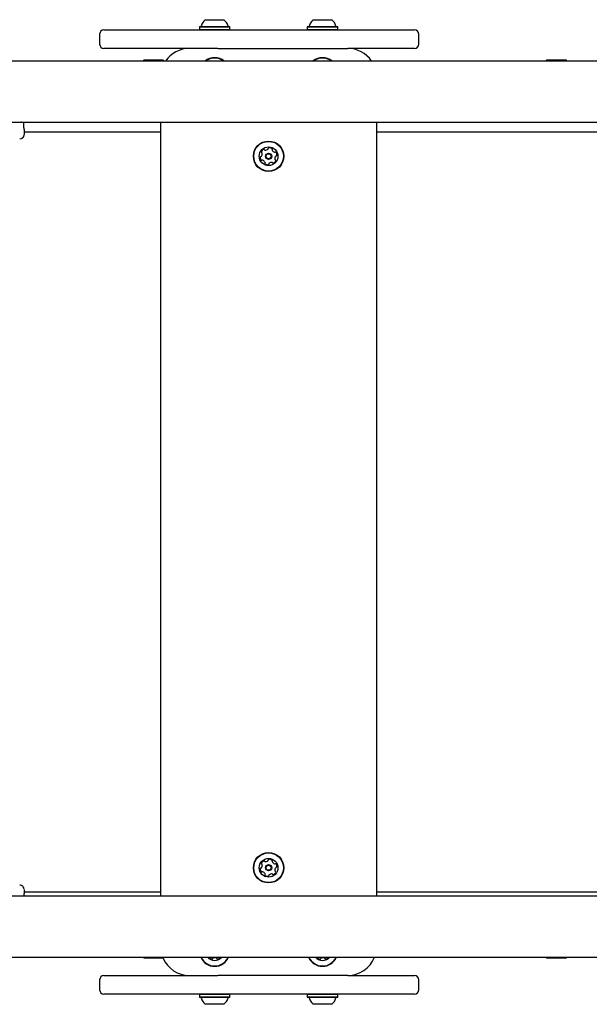
# Model space of a CAD drawing. Units: millimetres. Extents: x -4456 to 4784, y -2241 to 2269.
# Drawn here: x -1328 to -932, y -331 to 354 of the extents above; entities that cross this region are included whole.
import ezdxf

# ---------------------------------------------------------------- set-up
doc = ezdxf.new("R2010")
doc.units = ezdxf.units.MM
doc.header["$LTSCALE"] = 1000
doc.layers.add('1 EQUIPMENT', color=7, linetype='Continuous', lineweight=18)

# ---------------------------------------------------------------- blocks, each defined once
blk = doc.blocks.new('CT 09-3001')
at = {"layer": '1 EQUIPMENT', "color": 7, "linetype": 'Continuous', "lineweight": 25}
for p, q in [((-1198.52, 354.1), (-1185.52, 354.1)), ((-1123.5, 354.1), (-1110.5, 354.1)), ((-1271.96, 344.09), (-1271.96, 337.09)), ((-1268.96, 347.09), (-1212.77, 347.09)), ((-1212.77, 347.09), (-1211.8, 347.09)), ((-1211.8, 347.09), (-1093.04, 347.09)), ((-1202.35, 349.29), (-1202.6, 349.04)), ((-1202.6, 349.04), (-1202.6, 347.34)), ((-1202.6, 349.04), (-1181.44, 349.04)), ((-1202.6, 347.34), (-1202.35, 347.09)), ((-1202.6, 347.34), (-1181.44, 347.34)), ((-1202.35, 349.29), (-1181.69, 349.29)), ((-1181.44, 349.04), (-1181.69, 349.29)), ((-1181.69, 347.09), (-1181.44, 347.34)), ((-1181.44, 347.34), (-1181.44, 349.04)), ((-1127.33, 349.29), (-1127.58, 349.04)), ((-1127.58, 349.04), (-1127.58, 347.34)), ((-1127.58, 349.04), (-1106.42, 349.04)), ((-1127.58, 347.34), (-1127.33, 347.09)), ((-1127.58, 347.34), (-1106.42, 347.34)), ((-1127.33, 349.29), (-1106.67, 349.29)), ((-1106.42, 349.04), (-1106.67, 349.29)), ((-1106.67, 347.09), (-1106.42, 347.34)), ((-1106.42, 347.34), (-1106.42, 349.04)), ((-1093.04, 347.09), (-1053.08, 347.09)), ((-1050.08, 337.09), (-1050.08, 344.09)), ((-1212.77, 334.09), (-1268.96, 334.09)), ((-1211.8, 334.09), (-1212.77, 334.09)), ((-1189.78, 334.09), (-1211.8, 334.09)), ((-1211.02, 334.09), (-1211.02, 334.03)), ((-1189.78, 334.09), (-1099.5, 334.09)), ((-1093.04, 334.09), (-1099.5, 334.09)), ((-1098, 334.09), (-1098, 334.03)), ((-1053.08, 334.09), (-1093.04, 334.09)), ((-130.27, 325.29), (-1778.66, 325.29)), ((-1241.03, 326.09), (-1234.79, 326.09)), ((-1234.79, 326.09), (-1228.03, 326.09)), ((-960.97, 326.09), (-953.89, 326.09)), ((-953.89, 326.09), (-947.96, 326.09)), ((-1778.66, 282.88), (-130.27, 282.88)), ((-1229.53, -255.85), (-1229.53, 282.88)), ((-1079.49, 282.88), (-1079.49, -255.85)), ((-1324.55, 277.66), (-1324.55, 277.07)), ((-1324.55, 276.08), (-1229.53, 276.08)), ((-1079.49, 276.08), (-839.44, 276.08)), ((-1229.53, -253.05), (-1324.55, -253.05)), ((-839.44, -253.05), (-1079.49, -253.05)), ((-130.27, -255.85), (-1778.66, -255.85)), ((-1324.58, -255.85), (-1324.55, -254.57)), ((-1324.55, -254.57), (-1324.55, -253.98)), ((-1778.66, -298.26), (-130.27, -298.26)), ((-1235.7, -299.06), (-1241.03, -299.06)), ((-1228.03, -299.06), (-1235.7, -299.06)), ((-1188.07, -298.3), (-1188.04, -298.26)), ((-1113.05, -298.3), (-1113.02, -298.26)), ((-955.04, -299.06), (-960.97, -299.06)), ((-947.96, -299.06), (-955.04, -299.06)), ((-1271.96, -314.06), (-1271.96, -321.06)), ((-1268.96, -311.06), (-1212.77, -311.06)), ((-1212.77, -311.06), (-1211.8, -311.06)), ((-1211.8, -311.06), (-1189.78, -311.06)), ((-1211.02, -311.06), (-1211.02, -311)), ((-1099.5, -311.06), (-1189.78, -311.06)), ((-1099.5, -311.06), (-1093.04, -311.06)), ((-1098, -311.06), (-1098, -311)), ((-1093.04, -311.06), (-1053.08, -311.06)), ((-1050.08, -321.06), (-1050.08, -314.06)), ((-1212.77, -324.06), (-1268.96, -324.06)), ((-1211.8, -324.06), (-1212.77, -324.06)), ((-1093.04, -324.06), (-1211.8, -324.06)), ((-1202.35, -324.06), (-1202.6, -324.31)), ((-1202.6, -324.31), (-1202.6, -326.01)), ((-1188.03, -324.31), (-1202.6, -324.31)), ((-1202.6, -326.01), (-1202.35, -326.26)), ((-1188.03, -326.01), (-1202.6, -326.01)), ((-1188.13, -326.26), (-1202.35, -326.26)), ((-1181.69, -326.26), (-1188.13, -326.26)), ((-1181.44, -324.31), (-1188.03, -324.31)), ((-1181.44, -326.01), (-1188.03, -326.01)), ((-1181.44, -324.31), (-1181.69, -324.06)), ((-1181.69, -326.26), (-1181.44, -326.01)), ((-1181.44, -326.01), (-1181.44, -324.31)), ((-1127.33, -324.06), (-1127.58, -324.31)), ((-1127.58, -324.31), (-1127.58, -326.01)), ((-1113.01, -324.31), (-1127.58, -324.31)), ((-1127.58, -326.01), (-1127.33, -326.26)), ((-1113.01, -326.01), (-1127.58, -326.01)), ((-1113.11, -326.26), (-1127.33, -326.26)), ((-1106.67, -326.26), (-1113.11, -326.26)), ((-1106.42, -324.31), (-1113.01, -324.31)), ((-1106.42, -326.01), (-1113.01, -326.01)), ((-1106.42, -324.31), (-1106.67, -324.06)), ((-1106.67, -326.26), (-1106.42, -326.01)), ((-1106.42, -326.01), (-1106.42, -324.31)), ((-1053.08, -324.06), (-1093.04, -324.06)), ((-1189.57, -331.07), (-1198.52, -331.07)), ((-1185.52, -331.07), (-1189.57, -331.07)), ((-1114.55, -331.07), (-1123.5, -331.07)), ((-1110.5, -331.07), (-1114.55, -331.07))]:
    blk.add_line(p, q, dxfattribs=at)
at = {"layer": '1 EQUIPMENT', "color": 7, "linetype": 'Continuous', "lineweight": 25, "flags": 128}
for points in [[(-1241.03, 326.09), (-1241.51, 325.63), (-1241.82, 325.29)], [(-1227.24, 325.29), (-1227.55, 325.63), (-1228.03, 326.09)], [(-960.97, 326.09), (-961.44, 325.63), (-961.75, 325.29)], [(-947.17, 325.29), (-947.48, 325.63), (-947.96, 326.09)], [(-1241.82, -298.26), (-1241.51, -298.6), (-1241.03, -299.06)], [(-1228.03, -299.06), (-1227.55, -298.6), (-1227.24, -298.26)], [(-961.75, -298.26), (-961.44, -298.6), (-960.97, -299.06)], [(-947.96, -299.06), (-947.48, -298.6), (-947.17, -298.26)]]:
    blk.add_lwpolyline(points, dxfattribs=at)
at = {"layer": '1 EQUIPMENT', "color": 7, "linetype": 'Continuous', "lineweight": 25}
for centre, radius in [((-1154.51, 259.07), 10.58), ((-1154.51, 259.07), 10.33), ((-1154.51, 259.07), 6.5), ((-1154.51, 259.07), 2.2), ((-1154.51, 259.07), 1.7), ((-1154.51, -236.04), 10.58), ((-1154.51, -236.04), 10.33), ((-1154.51, -236.04), 6.5), ((-1154.51, -236.04), 2.2), ((-1154.51, -236.04), 1.7)]:
    blk.add_circle(centre, radius, dxfattribs=at)
for centre, radius, start, end in [((-1201.8, 349.79), 0.5, 270, 343.4712), ((-1192.02, 346.89), 9.7, 132.05852, 163.4712), ((-1192.02, 346.89), 9.7, 16.5288, 47.94148), ((-1182.24, 349.79), 0.5, 196.5288, 270), ((-1126.78, 349.79), 0.5, 270, 343.4712), ((-1117, 346.89), 9.7, 132.05852, 163.4712), ((-1117, 346.89), 9.7, 16.5288, 47.94148), ((-1107.22, 349.79), 0.5, 196.5288, 270), ((-1268.96, 344.09), 3, 90, 180), ((-1053.08, 344.09), 3, 0, 90), ((-1268.96, 337.09), 3, 180, 270), ((-1053.08, 337.09), 3, 270, 0), ((-1209.52, 314.09), 20, 90, 145.9442), ((-1099.5, 314.09), 20, 34.0558, 90), ((-1192.02, 317.09), 10.58, 50.84256, 129.15744), ((-1192.02, 317.09), 10.33, 52.57871, 127.42129), ((-1117, 317.09), 10.58, 50.84256, 129.15744), ((-1117, 317.09), 10.33, 52.57871, 127.42129), ((-1327.55, 274.08), 3, 270.02288, 0.00012), ((-1158.99, 261.98), 0.481, 163.72604, 242.16126), ((-1161.42, 260.65), 2.52, 320.60198, 13.72636), ((-1157.03, 261.41), 2.52, 110.59621, 163.72626), ((-1159.44, 261.13), 0.481, 13.72113, 62.1647), ((-1157.75, 263.32), 0.481, 32.16126, 110.59626), ((-1156.93, 263.83), 0.481, 212.15781, 260.60139), ((-1156.6, 265.84), 2.52, 260.59616, 313.72053), ((-1155.19, 264.37), 0.481, 313.72636, 2.20663), ((-1154.23, 264.4), 0.481, 103.7206, 182.16126), ((-1153.75, 262.42), 2.52, 50.59626, 103.72626), ((-1152.45, 264), 0.481, 332.1647, 50.62638), ((-1151.6, 263.55), 0.481, 152.16126, 200.59626), ((-1149.7, 264.27), 2.52, 200.59621, 253.72626), ((-1150.27, 262.31), 0.481, 253.78346, 302.16126), ((-1149.75, 261.5), 0.481, 43.76042, 122.17441), ((-1151.23, 260.09), 2.52, 350.59626, 43.72631), ((-1157.8, 258.06), 2.52, 170.59626, 223.73202), ((-1159.81, 258.39), 0.481, 92.11589, 170.60191), ((-1159.84, 259.35), 0.481, 272.16126, 320.59616), ((-1159.27, 256.65), 0.481, 223.72626, 302.15781), ((-1158.76, 255.84), 0.481, 73.72604, 122.16126), ((-1159.33, 253.88), 2.52, 20.60716, 73.72626), ((-1156.57, 254.15), 0.481, 152.16126, 230.5621), ((-1157.42, 254.6), 0.481, 332.1481, 20.59616), ((-1155.28, 255.72), 2.52, 230.59621, 283.72626), ((-1154.79, 253.74), 0.481, 283.7206, 2.20663), ((-1153.83, 253.78), 0.481, 133.75635, 182.16126), ((-1152.42, 252.31), 2.52, 80.58005, 133.73531), ((-1152.09, 254.32), 0.481, 32.15781, 80.59626), ((-1151.27, 254.83), 0.481, 212.16126, 290.59595), ((-1151.99, 256.74), 2.52, 290.59616, 343.72636), ((-1147.61, 257.5), 2.52, 140.602, 193.72626), ((-1149.59, 257.02), 0.481, 193.7206, 242.16126), ((-1150.03, 256.17), 0.481, 343.72656, 62.1647), ((-1149.18, 258.79), 0.481, 92.11589, 140.59626), ((-1149.22, 259.75), 0.481, 272.16126, 350.60191), ((-1157.03, -233.71), 2.52, 110.59621, 163.72626), ((-1157.75, -231.8), 0.481, 32.16126, 110.59626), ((-1156.93, -231.29), 0.481, 212.15781, 260.60139), ((-1156.6, -229.28), 2.52, 260.59616, 313.72053), ((-1155.19, -230.75), 0.481, 313.72636, 2.20663), ((-1154.23, -230.71), 0.481, 103.7206, 182.16126), ((-1153.75, -232.69), 2.52, 50.59626, 103.72626), ((-1152.45, -231.12), 0.481, 332.1647, 50.62638), ((-1151.6, -231.57), 0.481, 152.16126, 200.59626), ((-1149.7, -230.85), 2.52, 200.59621, 253.72626), ((-1157.8, -237.06), 2.52, 170.59626, 223.73202), ((-1159.81, -236.72), 0.481, 92.11589, 170.60191), ((-1159.84, -235.76), 0.481, 272.16126, 320.59616), ((-1159.27, -238.47), 0.481, 223.72626, 302.15781), ((-1158.99, -233.13), 0.481, 163.72604, 242.16126), ((-1161.42, -234.47), 2.52, 320.60198, 13.72636), ((-1159.44, -233.99), 0.481, 13.72113, 62.1647), ((-1158.76, -239.28), 0.481, 73.72604, 122.16126), ((-1159.33, -241.24), 2.52, 20.60716, 73.72626), ((-1151.99, -238.38), 2.52, 290.59616, 343.72636), ((-1150.27, -232.81), 0.481, 253.78346, 302.16126), ((-1147.61, -237.62), 2.52, 140.602, 193.72626), ((-1149.59, -238.1), 0.481, 193.7206, 242.16126), ((-1149.75, -233.62), 0.481, 43.76042, 122.17441), ((-1150.03, -238.95), 0.481, 343.72656, 62.1647), ((-1149.18, -236.32), 0.481, 92.11589, 140.59626), ((-1151.23, -235.03), 2.52, 350.59626, 43.72631), ((-1149.22, -235.36), 0.481, 272.16126, 350.60191), ((-1156.57, -240.97), 0.481, 152.16126, 230.5621), ((-1157.42, -240.52), 0.481, 332.1481, 20.59616), ((-1155.28, -239.39), 2.52, 230.59621, 283.72626), ((-1154.79, -241.37), 0.481, 283.7206, 2.20663), ((-1153.83, -241.34), 0.481, 133.75635, 182.16126), ((-1152.42, -242.81), 2.52, 80.58005, 133.73531), ((-1152.09, -240.8), 0.481, 32.15781, 80.59626), ((-1151.27, -240.29), 0.481, 212.16126, 290.59595), ((-1327.55, -251.05), 3, 359.99984, 90.04049), ((-1209.52, -291.06), 20, 203.23022, 270), ((-1192.02, -294.06), 10.58, 203.40095, 336.59905), ((-1192.02, -294.06), 10.33, 204.0027, 335.9973), ((-1192.02, -294.06), 6.5, 220.25224, 319.74776), ((-1195.31, -298.26), 0.481, 179.70597, 215.21008), ((-1193.64, -297.09), 2.52, 215.21004, 268.34008), ((-1193.7, -299.12), 0.481, 268.33986, 346.77508), ((-1192.77, -299.34), 0.481, 118.33495, 166.77852), ((-1191.8, -301.14), 2.52, 65.2158, 118.34018), ((-1190.95, -299.29), 0.481, 16.77508, 65.20998), ((-1190.02, -299.01), 0.481, 196.72971, 275.21573), ((-1190.21, -296.98), 2.52, 275.21008, 328.34584), ((-1117, -294.06), 10.58, 203.40095, 336.59905), ((-1117, -294.06), 10.33, 204.0027, 335.9973), ((-1117, -294.06), 6.5, 220.25224, 319.74776), ((-1120.29, -298.26), 0.481, 179.70597, 215.21008), ((-1118.63, -297.09), 2.52, 215.21004, 268.34008), ((-1118.69, -299.12), 0.481, 268.33986, 346.77508), ((-1117.75, -299.34), 0.481, 118.33495, 166.77852), ((-1116.78, -301.14), 2.52, 65.2158, 118.34018), ((-1115.93, -299.29), 0.481, 16.77508, 65.20998), ((-1115.01, -299.01), 0.481, 196.72971, 275.21573), ((-1115.19, -296.98), 2.52, 275.21008, 328.34584), ((-1099.5, -291.06), 20, 270, 338.8998), ((-1268.96, -314.06), 3, 90, 180), ((-1053.08, -314.06), 3, 0, 90), ((-1268.96, -321.06), 3, 180, 270), ((-1053.08, -321.06), 3, 270, 0), ((-1201.8, -326.76), 0.5, 16.5288, 90), ((-1192.02, -323.86), 9.7, 196.5288, 227.94148), ((-1192.02, -323.86), 9.7, 312.05852, 343.4712), ((-1182.24, -326.76), 0.5, 90, 163.4712), ((-1126.78, -326.76), 0.5, 16.5288, 90), ((-1117, -323.86), 9.7, 196.5288, 227.94148), ((-1117, -323.86), 9.7, 312.05852, 343.4712), ((-1107.22, -326.76), 0.5, 90, 163.4712)]:
    blk.add_arc(centre, radius, start, end, dxfattribs=at)
for points, knots in [([(-1326, 282.39), (-1326.07, 282.5), (-1326.2, 282.69), (-1326.38, 282.82), (-1326.45, 282.88)], [0, 0, 0, 0, 0.579958, 1, 1, 1, 1]), ([(-1324.55, 277.66), (-1324.57, 278.53), (-1324.61, 280.09), (-1324.66, 282.03), (-1324.68, 282.88)], [0, 0, 0, 0, 0.5636897, 1, 1, 1, 1]), ([(-1324.55, 277.07), (-1324.55, 276.67), (-1324.55, 275.86), (-1324.55, 274.62), (-1324.55, 274.31), (-1324.55, 274.11)], [0, 0, 0, 0, 0.2666382, 0.5351716, 1, 1, 1, 1]), ([(-1324.55, -251.07), (-1324.55, -251.15), (-1324.55, -251.33), (-1324.55, -252.27), (-1324.55, -253.4), (-1324.55, -253.98)], [0, 0, 0, 0, 0.2423512, 0.6096856, 1, 1, 1, 1])]:
    blk.add_open_spline(points, degree=3, knots=knots, dxfattribs=at)

msp = doc.modelspace()

# ---------------------------------------------------------------- block references
at = {"layer": '1 EQUIPMENT'}
msp.add_blockref('CT 09-3001', (0, 0), dxfattribs=at)

doc.saveas('drawing.dxf')
